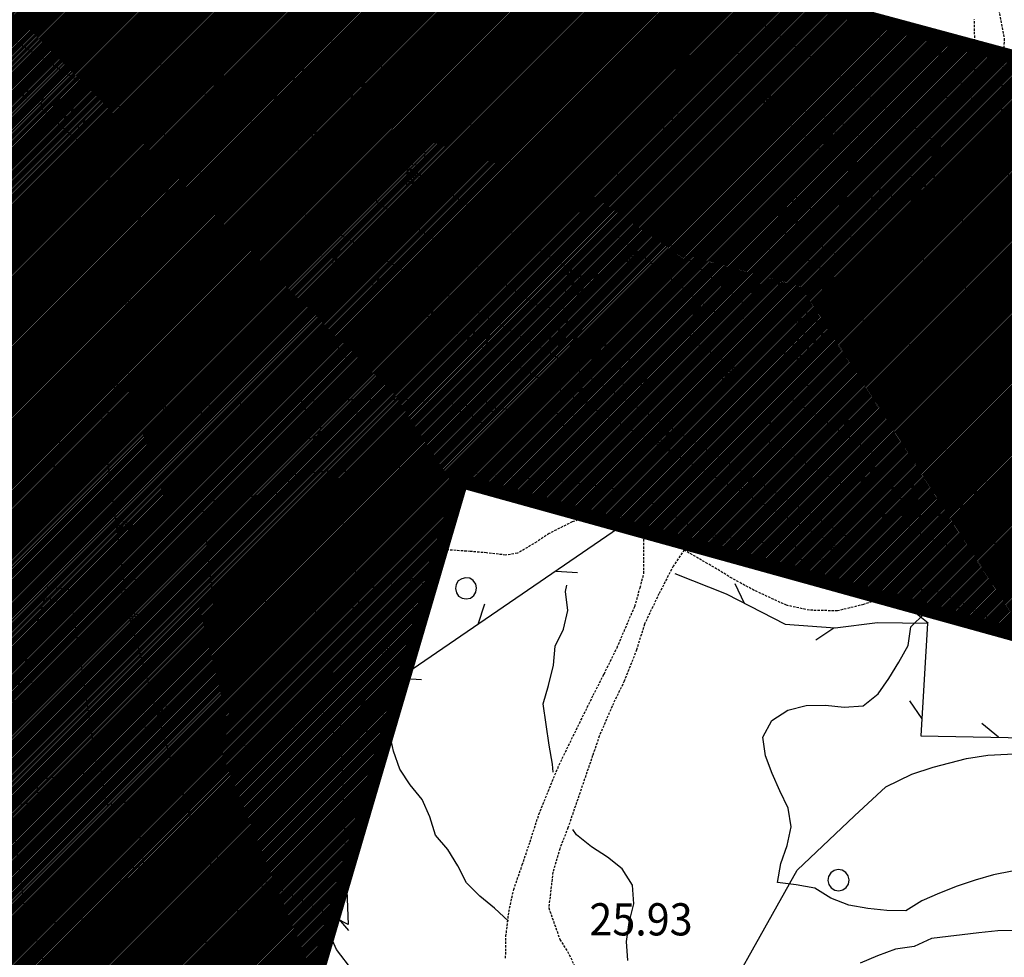
# Model space of a CAD drawing. Extents: x 1554336 to 1555182, y 4514589 to 4515184.
# Drawn here: x 1554678 to 1554782, y 4514787 to 4514886 of the extents above; entities that cross this region are included whole.
import ezdxf

# ---------------------------------------------------------------- set-up
doc = ezdxf.new("R2010")
doc.units = 0
doc.header["$MEASUREMENT"] = 0
for name, pattern in [('DASHDOT', [1, 0.5, -0.25, 0, -0.25]), ('DASHED', [0.75, 0.5, -0.25]), ('DOT', [0.25, 0, -0.25]), ('HIDDEN', [0.375, 0.25, -0.125])]:
    doc.linetypes.add(name, pattern=pattern)
doc.layers.get('0').update_dxf_attribs({"linetype": 'CONTINUOUS'})
for name, color, linetype in [('ALBERO', 7, 'CONTINUOUS'), ('CAMPITURE-EDIFICI', 7, 'CONTINUOUS'), ('CURVA_DIRETT', 7, 'CONTINUOUS'), ('CURVA_INTERM', 7, 'CONTINUOUS'), ('DIAGONALI17', 7, 'CONTINUOUS'), ('DIVIS_COLTU', 7, 'CONTINUOUS'), ('EDIFICIO', 7, 'CONTINUOUS'), ('FIUME', 7, 'CONTINUOUS'), ('MARCIAPIEDE', 7, 'CONTINUOUS'), ('MURO_A_CALCE', 7, 'CONTINUOUS'), ('MURO_A_SECCO', 7, 'CONTINUOUS'), ('MURO_SOSTEG', 7, 'CONTINUOUS'), ('PUNTO_QUOTA', 7, 'CONTINUOUS'), ('QUOTA', 7, 'CONTINUOUS'), ('RETE_METALL', 7, 'CONTINUOUS'), ('SENTIERO', 7, 'CONTINUOUS'), ('SOMM_SCARPAT', 7, 'CONTINUOUS'), ('STRADA_ASFALT', 7, 'CONTINUOUS'), ('STRADA_BIANCA', 7, 'CONTINUOUS'), ('TETTOIA', 7, 'CONTINUOUS'), ('TOPONOMAS', 7, 'CONTINUOUS'), ('ZONA-B', 11, 'CONTINUOUS')]:
    doc.layers.add(name, color=color, linetype=linetype)
doc.styles.add('COMPLEX', font='COMPLEX', dxfattribs={"height": 0.2})
doc.styles.add('TXT', font='TXT', dxfattribs={"height": 0.2})

# ---------------------------------------------------------------- blocks, each defined once
blk = doc.blocks.new('ALBERO')
at = {"layer": 'ALBERO', "color": 3, "linetype": 'CONTINUOUS'}
blk.add_lwpolyline([(1.06, 0.53), (0.8, 0.89), (0.44, 1.13), (0, 1.19), (-0.42, 1.09), (-0.78, 0.85), (-1.02, 0.47), (-1.08, 0.05), (-0.98, -0.39), (-0.74, -0.75), (-0.36, -0.97), (0.06, -1.05), (0.5, -0.95), (0.86, -0.69), (1.08, -0.33), (1.16, 0.11)], close=True, dxfattribs=at)
blk = doc.blocks.new('PUNTO')
at = {"layer": 'PUNTO_QUOTA', "color": 2, "linetype": 'CONTINUOUS'}
blk.add_lwpolyline([(-0.06, -0.06), (0.06, -0.06), (0.06, 0.06), (-0.06, 0.06)], close=True, dxfattribs=at)
at = {"layer": 'PUNTO_QUOTA', "color": 1, "linetype": 'CONTINUOUS'}
blk.add_lwpolyline([(0, 0), (0, 0)], dxfattribs=at)
at = {"layer": 'PUNTO_QUOTA', "color": 2, "linetype": 'CONTINUOUS'}
blk.add_lwpolyline([(0, 0), (0, 0)], dxfattribs=at)
blk.add_lwpolyline([(0, 0), (0, 0)], dxfattribs=at)
blk = doc.blocks.new('*X36')
at = {"color": 0}
for p, q in [((1554678.09, 4514799.5), (1554685.49, 4514806.9)), ((1554678.35, 4514797.52), (1554687.22, 4514806.39)), ((1554680.26, 4514806.17), (1554680.3, 4514806.2)), ((1554680.53, 4514804.19), (1554682.89, 4514806.55)), ((1554678.62, 4514795.54), (1554687.48, 4514804.41)), ((1554677.55, 4514803.46), (1554677.56, 4514803.46)), ((1554677.82, 4514801.48), (1554680.16, 4514803.81)), ((1554678.89, 4514793.57), (1554689.05, 4514803.73)), ((1554679.16, 4514791.59), (1554690.76, 4514803.2)), ((1554680.66, 4514790.85), (1554691.03, 4514801.22)), ((1554683.25, 4514791.2), (1554691.3, 4514799.24)), ((1554691.25, 4514796.95), (1554691.56, 4514797.26)), ((1554685.85, 4514791.55), (1554689.24, 4514794.94)), ((1554688.45, 4514791.9), (1554689.51, 4514792.96))]:
    blk.add_line(p, q, dxfattribs=at)
blk = doc.blocks.new('*X41')
at = {"color": 0}
for p, q in [((1554746.38, 4514863.31), (1554759.02, 4514875.95)), ((1554747.63, 4514862.31), (1554760.27, 4514874.95)), ((1554748.88, 4514861.31), (1554761.52, 4514873.96)), ((1554751.38, 4514859.32), (1554765.71, 4514873.65)), ((1554752.27, 4514871.44), (1554755.2, 4514874.36)), ((1554750.13, 4514860.32), (1554762.77, 4514872.96)), ((1554761.32, 4514867.02), (1554766.96, 4514872.65)), ((1554752.63, 4514858.33), (1554756.99, 4514862.69)), ((1554753.88, 4514857.33), (1554758.24, 4514861.7))]:
    blk.add_line(p, q, dxfattribs=at)
blk = doc.blocks.new('*X35')
at = {"color": 0}
for p, q in [((1554698.75, 4514826.9), (1554710.58, 4514838.73)), ((1554706.96, 4514837.36), (1554708.05, 4514838.44)), ((1554698.98, 4514824.88), (1554712.09, 4514838)), ((1554698.29, 4514830.93), (1554703.53, 4514836.17)), ((1554698.52, 4514828.92), (1554706.06, 4514836.46)), ((1554697.84, 4514834.97), (1554698.47, 4514835.6)), ((1554698.07, 4514832.95), (1554701, 4514835.89)), ((1554701.16, 4514824.82), (1554712.32, 4514835.98)), ((1554703.69, 4514825.1), (1554712.55, 4514833.96)), ((1554704.6, 4514823.76), (1554713.24, 4514832.41)), ((1554706.61, 4514823.53), (1554713.65, 4514830.58)), ((1554709.13, 4514823.81), (1554713.88, 4514828.56)), ((1554711.66, 4514824.09), (1554714.1, 4514826.54)), ((1554714.19, 4514824.38), (1554714.33, 4514824.52))]:
    blk.add_line(p, q, dxfattribs=at)
blk = doc.blocks.new('*X42')
at = {"color": 0}
for p, q in [((1554769.46, 4514854.95), (1554775.39, 4514860.88)), ((1554770.61, 4514853.86), (1554776.54, 4514859.78)), ((1554771.76, 4514852.76), (1554777.69, 4514858.69))]:
    blk.add_line(p, q, dxfattribs=at)
blk = doc.blocks.new('*X40')
at = {"color": 0}
for p, q in [((1554726.58, 4514874.93), (1554742.57, 4514890.93)), ((1554727.76, 4514873.87), (1554743.57, 4514889.68)), ((1554728.94, 4514872.81), (1554744.56, 4514888.43)), ((1554730.12, 4514871.74), (1554745.56, 4514887.18)), ((1554731.3, 4514870.68), (1554746.55, 4514885.93)), ((1554732.48, 4514869.61), (1554747.55, 4514884.68)), ((1554745.19, 4514880.07), (1554748.54, 4514883.43)), ((1554725.4, 4514876), (1554730.85, 4514881.45))]:
    blk.add_line(p, q, dxfattribs=at)

msp = doc.modelspace()

# ---------------------------------------------------------------- hatches: boundary and pattern name
at = {"layer": 'ZONA-B'}
h = msp.add_hatch(dxfattribs=at)
h.set_pattern_fill('ANSI31', color=256, style=0)
h.set_pattern_definition([(45, (0, 0), (-0.0883883476483, 0.0883883476483), [])])
h.paths.add_polyline_path([(1554528.44, 4514881.02), (1554621.49, 4514854.59), (1554574.06, 4514689.36), (1554672.31, 4514657.75), (1554725.13, 4514837.7), (1554821.94, 4514810.88), (1554837.82, 4514867.8), (1554555.59, 4514943.85), (1554607.85, 4515119.24), (1554482.62, 4515155.48), (1554391.88, 4514836.34), (1554506.3, 4514803.32)])

# ---------------------------------------------------------------- linework, layer by layer
at = {"layer": 'CURVA_DIRETT', "color": 2, "linetype": 'CONTINUOUS'}
for points in [[(1554680.88, 4514876.96), (1554681.09, 4514876.74), (1554682.58, 4514875.43)], [(1554682.58, 4514875.43), (1554682.6, 4514875.41), (1554684.32, 4514873.94), (1554685.77, 4514872.54)], [(1554685.77, 4514872.54), (1554687, 4514870.95), (1554687.28, 4514870.56)], [(1554689.85, 4514862.37), (1554690.11, 4514861.78)], [(1554690.11, 4514861.78), (1554690.15, 4514861.69), (1554690.86, 4514859.82), (1554690.9, 4514858.65)], [(1554689.81, 4514849.26), (1554690.02, 4514849.04), (1554691.26, 4514847.44), (1554692.78, 4514846.14), (1554694.38, 4514844.73)], [(1554699.65, 4514786.83), (1554699.04, 4514788.74)]]:
    msp.add_lwpolyline(points, dxfattribs=at)
at = {"layer": 'CURVA_INTERM', "color": 10, "linetype": 'CONTINUOUS'}
for points in [[(1554769.08, 4514877.68), (1554770.54, 4514879.09), (1554772.13, 4514880.39), (1554773.77, 4514881.6), (1554775.48, 4514882.68), (1554777.25, 4514883.63), (1554779.09, 4514883.69)], [(1554716.55, 4514857.48), (1554716.59, 4514857.44), (1554717.01, 4514855.48), (1554716.84, 4514853.46), (1554716.31, 4514851.53), (1554715.18, 4514849.87), (1554714.13, 4514848.14), (1554713.2, 4514846.36)], [(1554751.26, 4514832.09), (1554751.7, 4514832.04), (1554753.7, 4514831.71), (1554756.75, 4514831.25), (1554758.77, 4514831.04), (1554760.77, 4514830.73), (1554762.56, 4514831.11)], [(1554734.84, 4514806.96), (1554734.75, 4514807.82), (1554734.42, 4514809.8), (1554733.78, 4514814.19), (1554734.32, 4514816.13), (1554734.86, 4514818.25), (1554735.05, 4514820.27), (1554735.93, 4514822.07), (1554736.38, 4514824.04), (1554736.14, 4514826.03), (1554736.27, 4514826.71)], [(1554757.25, 4514808.69), (1554756.96, 4514810.67), (1554757.91, 4514812.43), (1554759.59, 4514813.52), (1554761.54, 4514814.01), (1554763.57, 4514814.05), (1554765.56, 4514813.84), (1554767.57, 4514813.97), (1554769.14, 4514815.22), (1554770.26, 4514816.87), (1554771.33, 4514818.59), (1554772.3, 4514820.33), (1554772.61, 4514822.31), (1554774.05, 4514823.7), (1554776.02, 4514824.16), (1554778.02, 4514824.39), (1554779.8, 4514823.74)], [(1554730.12, 4514791.25), (1554728.65, 4514792.61), (1554727.09, 4514793.86), (1554725.69, 4514795.3), (1554724.75, 4514797.07), (1554723.71, 4514798.79), (1554722.41, 4514800.32), (1554721.82, 4514802.24), (1554721.01, 4514804.07), (1554719.74, 4514805.62), (1554718.65, 4514807.3), (1554717.98, 4514809.19), (1554717.54, 4514811.15), (1554716.88, 4514813.05), (1554716.37, 4514814.11)], [(1554783.29, 4514796.5), (1554781.32, 4514796.12), (1554779.39, 4514795.58), (1554777.48, 4514794.94), (1554775.63, 4514794.18), (1554773.77, 4514793.37), (1554772.05, 4514792.34), (1554770.05, 4514792.37), (1554768.05, 4514792.59), (1554766.05, 4514792.93), (1554764.16, 4514793.66), (1554762.46, 4514794.73), (1554760.5, 4514795.09), (1554758.5, 4514795.33), (1554758.87, 4514797.31), (1554759.53, 4514799.22), (1554759.95, 4514801.19), (1554759.63, 4514803.17), (1554758.78, 4514804.98), (1554757.97, 4514806.82), (1554757.25, 4514808.69)], [(1554742.7, 4514787.09), (1554742.57, 4514789.1), (1554742.86, 4514791.09), (1554743.34, 4514793.05), (1554743.19, 4514795.04), (1554742.13, 4514796.75), (1554740.55, 4514797.99), (1554738.88, 4514799.09), (1554737.29, 4514800.34), (1554736.89, 4514800.92)], [(1554713.68, 4514785.98), (1554711.95, 4514788.24), (1554711.15, 4514790.08), (1554710.48, 4514791.52)], [(1554680.98, 4514787.1), (1554680.36, 4514789.01), (1554680.07, 4514791)], [(1554810.34, 4514786.81), (1554808.07, 4514787.54), (1554806.3, 4514788.49), (1554804.29, 4514788.72), (1554802.04, 4514788.92), (1554800.04, 4514788.81), (1554798.11, 4514788.27), (1554796.11, 4514787.94), (1554794.09, 4514787.83), (1554792.11, 4514788.16), (1554790.13, 4514788.41), (1554788.27, 4514789.15), (1554785.77, 4514790.09), (1554783.78, 4514790.26), (1554781.77, 4514790.21), (1554779.77, 4514790.01), (1554774.79, 4514789.4), (1554772.95, 4514788.58), (1554770.96, 4514788.29), (1554769.09, 4514787.56), (1554767.23, 4514786.79)]]:
    msp.add_lwpolyline(points, dxfattribs=at)
at = {"layer": 'DIAGONALI17', "color": 4, "linetype": 'CONTINUOUS'}
for p, q in [((1554758.81, 4514861.28), (1554760.28, 4514867.77)), ((1554756.59, 4514862.99), (1554762.62, 4514866.07)), ((1554778.55, 4514857.87), (1554774.95, 4514849.66)), ((1554772.77, 4514851.8), (1554780.75, 4514855.89))]:
    msp.add_line(p, q, dxfattribs=at)
at = {"layer": 'DIVIS_COLTU', "linetype": 'DOT'}
msp.add_lwpolyline([(1554720.86, 4514828.59), (1554721.02, 4514826.93), (1554720.41, 4514824.94), (1554719.68, 4514823.73), (1554718.38, 4514821.48), (1554714.41, 4514816.2), (1554711.5, 4514813.75), (1554709.11, 4514812.39), (1554705.95, 4514811.09), (1554703.96, 4514810.38), (1554700.79, 4514809.18), (1554698.39, 4514808.23), (1554694.95, 4514806.79)], dxfattribs=at)
at = {"layer": 'EDIFICIO', "color": 2, "linetype": 'CONTINUOUS'}
for points in [[(1554725.02, 4514876.33), (1554732.58, 4514869.53), (1554744.75, 4514880.49), (1554745.77, 4514879.51), (1554749.21, 4514882.59), (1554742.2, 4514891.4)], [(1554754.98, 4514856.46), (1554758.8, 4514861.26), (1554756.57, 4514863.04), (1554760.35, 4514867.79), (1554762.57, 4514866.03), (1554767.5, 4514872.22), (1554764.5, 4514874.61), (1554763.02, 4514872.76), (1554757.87, 4514876.87), (1554755.61, 4514874.04), (1554754.83, 4514874.66), (1554746.02, 4514863.59)], [(1554769.07, 4514855.33), (1554772.77, 4514851.8), (1554778.55, 4514857.87), (1554774.84, 4514861.4)], [(1554714.34, 4514824.39), (1554704.64, 4514823.31), (1554704.44, 4514825.19), (1554699.01, 4514824.58), (1554697.78, 4514835.52), (1554707.05, 4514836.57), (1554706.86, 4514838.31), (1554711.99, 4514838.88), (1554712.73, 4514832.35), (1554713.45, 4514832.43)], [(1554691.6, 4514797), (1554689.01, 4514796.65), (1554689.63, 4514792.06), (1554679.28, 4514790.66), (1554677.55, 4514803.46), (1554680.57, 4514803.87), (1554680.26, 4514806.2), (1554687.12, 4514807.12), (1554687.6, 4514803.53), (1554690.66, 4514803.95)]]:
    msp.add_lwpolyline(points, close=True, dxfattribs=at)
at = {"layer": 'FIUME', "color": 5, "linetype": 'CONTINUOUS'}
msp.add_lwpolyline([(1554749.85, 4514777.48), (1554760.59, 4514796.61), (1554766.64, 4514802.36), (1554769.97, 4514805.43), (1554772.7, 4514806.76), (1554774.95, 4514807.5), (1554778.49, 4514808.41), (1554780.73, 4514808.77), (1554784.18, 4514808.92)], dxfattribs=at)
at = {"layer": 'MARCIAPIEDE', "color": 4, "linetype": 'HIDDEN'}
msp.add_line((1554765.93, 4514860.92), (1554762.17, 4514863.04), dxfattribs=at)
for points in [[(1554769.52, 4514872.44), (1554764.29, 4514876.19), (1554762.41, 4514876.04), (1554759.69, 4514878.13), (1554759.16, 4514877.45), (1554757.69, 4514878.33), (1554754.93, 4514874.83)], [(1554743.53, 4514862.26), (1554745.11, 4514864.32), (1554746.01, 4514863.6)], [(1554750.59, 4514856.46), (1554754.02, 4514854.2), (1554754.73, 4514855.01), (1554755.61, 4514854.61), (1554761.11, 4514861.51), (1554764.51, 4514859.22)]]:
    msp.add_lwpolyline(points, dxfattribs=at)
at = {"layer": 'MURO_A_CALCE', "linetype": 'CONTINUOUS'}
for p, q in [((1554757.17, 4514885.78), (1554758.02, 4514887.02)), ((1554758.73, 4514884.71), (1554733.34, 4514862.42)), ((1554755.35, 4514881.74), (1554754.36, 4514882.87)), ((1554721.62, 4514881.03), (1554720.67, 4514882.2)), ((1554764.61, 4514880.72), (1554765.46, 4514881.96)), ((1554748.58, 4514875.8), (1554747.6, 4514876.93)), ((1554772.05, 4514875.65), (1554772.89, 4514876.89)), ((1554714.61, 4514875.38), (1554713.67, 4514876.55)), ((1554775.77, 4514873.12), (1554765.93, 4514860.92)), ((1554762.17, 4514863.04), (1554769.52, 4514872.44)), ((1554741.82, 4514869.87), (1554740.83, 4514870.99)), ((1554772.94, 4514869.62), (1554771.78, 4514870.56)), ((1554764.94, 4514866.58), (1554766.12, 4514865.66)), ((1554735.06, 4514863.93), (1554734.07, 4514865.06)), ((1554772.52, 4514838.22), (1554791.98, 4514864.91)), ((1554767.29, 4514862.61), (1554766.13, 4514863.55)), ((1554773.28, 4514861.63), (1554774.42, 4514860.66)), ((1554748.29, 4514853.5), (1554750.59, 4514856.46)), ((1554767.44, 4514854.78), (1554768.52, 4514853.74)), ((1554780.47, 4514849.13), (1554781.69, 4514848.24)), ((1554761.22, 4514848.28), (1554762.3, 4514847.24)), ((1554765.16, 4514842.91), (1554765.98, 4514844.16)), ((1554775.17, 4514841.86), (1554776.38, 4514840.97)), ((1554681.16, 4514825.42), (1554682.6, 4514824.99)), ((1554678.6, 4514816.79), (1554680.04, 4514816.36))]:
    msp.add_line(p, q, dxfattribs=at)
for points in [[(1554775.77, 4514873.12), (1554749.23, 4514891.19), (1554741.62, 4514897.18), (1554713.14, 4514874.19)], [(1554768.91, 4514840.43), (1554759.6, 4514846.59), (1554767.98, 4514855.34), (1554773.7, 4514862.13)], [(1554666.65, 4514787.66), (1554673.42, 4514803.35), (1554678.06, 4514814.96), (1554681.5, 4514826.56)]]:
    msp.add_lwpolyline(points, dxfattribs=at)
at = {"layer": 'MURO_A_SECCO', "linetype": 'CONTINUOUS'}
for p, q in [((1554695.66, 4514845.63), (1554699.66, 4514845.79)), ((1554697.74, 4514843.71), (1554697.66, 4514845.71)), ((1554701.15, 4514845.85), (1554705.15, 4514846.01)), ((1554703.23, 4514843.93), (1554703.15, 4514845.93)), ((1554706.65, 4514846.07), (1554710.65, 4514846.23)), ((1554708.73, 4514844.15), (1554708.65, 4514846.15)), ((1554714.15, 4514844.31), (1554714.15, 4514846.31)), ((1554719.45, 4514844.3), (1554719.64, 4514846.29)), ((1554724.92, 4514843.76), (1554725.12, 4514845.75)), ((1554728.6, 4514845.43), (1554732.59, 4514845.07)), ((1554730.41, 4514843.26), (1554730.59, 4514845.25)), ((1554734.08, 4514844.93), (1554738.06, 4514844.57)), ((1554735.89, 4514842.76), (1554736.07, 4514844.75)), ((1554739.56, 4514844.43), (1554740.22, 4514844.37)), ((1554697.08, 4514788.79), (1554700.98, 4514789.67)), ((1554691.71, 4514787.58), (1554695.62, 4514788.46)), ((1554699.47, 4514787.28), (1554699.03, 4514789.23)), ((1554694.1, 4514786.07), (1554693.66, 4514788.02))]:
    msp.add_line(p, q, dxfattribs=at)
for points in [[(1554712.15, 4514846.29), (1554712.75, 4514846.31), (1554716.15, 4514846.32)], [(1554717.65, 4514846.33), (1554719.2, 4514846.33), (1554721.63, 4514846.09)], [(1554723.13, 4514845.95), (1554725.27, 4514845.74), (1554727.11, 4514845.57)]]:
    msp.add_lwpolyline(points, dxfattribs=at)
at = {"layer": 'MURO_SOSTEG', "linetype": 'CONTINUOUS'}
for points in [[(1554716.08, 4514872.99), (1554738.91, 4514858.61), (1554741.86, 4514863.39), (1554750.59, 4514856.46)], [(1554773.68, 4514862.14), (1554780.45, 4514871.44), (1554791.98, 4514864.91)], [(1554749.39, 4514852.57), (1554755.04, 4514849.08), (1554764.51, 4514859.22)], [(1554759.33, 4514829.38), (1554761.4, 4514829.45), (1554762.12, 4514830.07), (1554763.58, 4514831.58), (1554730.14, 4514850.35)], [(1554702.67, 4514790.38), (1554698.21, 4514798.07), (1554696.64, 4514801.91), (1554694.48, 4514808.16), (1554689.98, 4514823.7), (1554687.11, 4514844.86), (1554694.16, 4514845.57)]]:
    msp.add_lwpolyline(points, dxfattribs=at)
for points in [[(1554721.16, 4514869.79), (1554719.38, 4514868.85), (1554719.46, 4514870.86), (1554719.59, 4514869.17), (1554719.93, 4514869.43), (1554719.71, 4514869.85), (1554720.3, 4514869.63), (1554719.7, 4514870.29), (1554720.58, 4514869.82), (1554719.73, 4514870.53)], [(1554777.21, 4514866.99), (1554778.03, 4514865.16), (1554776.03, 4514865.37), (1554777.72, 4514865.38), (1554777.49, 4514865.75), (1554777.05, 4514865.55), (1554777.32, 4514866.12), (1554776.62, 4514865.57), (1554777.14, 4514866.42), (1554776.38, 4514865.61)], [(1554729.62, 4514864.46), (1554727.84, 4514863.52), (1554727.93, 4514865.53), (1554728.05, 4514863.84), (1554728.4, 4514864.1), (1554728.17, 4514864.52), (1554728.76, 4514864.3), (1554728.16, 4514864.96), (1554729.05, 4514864.49), (1554728.19, 4514865.2)], [(1554744.52, 4514861.28), (1554742.66, 4514860.53), (1554742.96, 4514862.52), (1554742.9, 4514860.83), (1554743.27, 4514861.05), (1554743.09, 4514861.49), (1554743.65, 4514861.2), (1554743.13, 4514861.93), (1554743.96, 4514861.37), (1554743.18, 4514862.16)], [(1554738.08, 4514859.13), (1554736.31, 4514858.19), (1554736.39, 4514860.2), (1554736.51, 4514858.52), (1554736.86, 4514858.77), (1554736.63, 4514859.2), (1554737.22, 4514858.97), (1554736.62, 4514859.63), (1554737.51, 4514859.16), (1554736.65, 4514859.87)], [(1554761.43, 4514855.92), (1554762.02, 4514854), (1554760.06, 4514854.46), (1554761.74, 4514854.26), (1554761.56, 4514854.65), (1554761.09, 4514854.51), (1554761.43, 4514855.04), (1554760.67, 4514854.58), (1554761.29, 4514855.36), (1554760.44, 4514854.66)], [(1554754.49, 4514849.42), (1554752.73, 4514848.46), (1554752.79, 4514850.47), (1554752.93, 4514848.79), (1554753.28, 4514849.04), (1554753.04, 4514849.47), (1554753.63, 4514849.24), (1554753.03, 4514849.9), (1554753.92, 4514849.44), (1554753.06, 4514850.14)], [(1554736.65, 4514846.69), (1554738.38, 4514847.72), (1554738.4, 4514845.72), (1554738.19, 4514847.39), (1554737.86, 4514847.12), (1554738.1, 4514846.71), (1554737.51, 4514846.9), (1554738.14, 4514846.27), (1554737.23, 4514846.69), (1554738.12, 4514846.03)], [(1554687.27, 4514843.69), (1554689.13, 4514842.93), (1554687.54, 4514841.71), (1554688.75, 4514842.88), (1554688.33, 4514842.98), (1554688.15, 4514842.54), (1554687.95, 4514843.13), (1554687.83, 4514842.25), (1554687.61, 4514843.23), (1554687.62, 4514842.12)], [(1554745.37, 4514841.8), (1554747.1, 4514842.83), (1554747.12, 4514840.82), (1554746.91, 4514842.5), (1554746.58, 4514842.23), (1554746.82, 4514841.81), (1554746.23, 4514842.01), (1554746.86, 4514841.38), (1554745.95, 4514841.8), (1554746.84, 4514841.14)], [(1554754.09, 4514836.9), (1554755.82, 4514837.93), (1554755.84, 4514835.93), (1554755.63, 4514837.6), (1554755.3, 4514837.33), (1554755.55, 4514836.92), (1554754.95, 4514837.11), (1554755.58, 4514836.48), (1554754.67, 4514836.9), (1554755.56, 4514836.24)], [(1554688.61, 4514833.78), (1554690.47, 4514833.02), (1554688.88, 4514831.8), (1554690.1, 4514832.97), (1554689.68, 4514833.07), (1554689.5, 4514832.63), (1554689.29, 4514833.22), (1554689.17, 4514832.34), (1554688.96, 4514833.32), (1554688.97, 4514832.21)], [(1554764.19, 4514832.21), (1554764.75, 4514830.28), (1554762.8, 4514830.77), (1554764.47, 4514830.55), (1554764.3, 4514830.94), (1554763.83, 4514830.81), (1554764.18, 4514831.33), (1554763.41, 4514830.88), (1554764.04, 4514831.66), (1554763.18, 4514830.96)], [(1554689.93, 4514823.86), (1554691.88, 4514823.39), (1554690.49, 4514821.94), (1554691.52, 4514823.28), (1554691.09, 4514823.32), (1554690.97, 4514822.85), (1554690.69, 4514823.42), (1554690.7, 4514822.52), (1554690.34, 4514823.46), (1554690.51, 4514822.37)], [(1554692.71, 4514814.26), (1554694.66, 4514813.78), (1554693.27, 4514812.34), (1554694.3, 4514813.68), (1554693.87, 4514813.72), (1554693.76, 4514813.25), (1554693.47, 4514813.81), (1554693.48, 4514812.92), (1554693.12, 4514813.86), (1554693.29, 4514812.76)], [(1554695.67, 4514804.71), (1554697.64, 4514804.33), (1554696.33, 4514802.82), (1554697.28, 4514804.21), (1554696.85, 4514804.23), (1554696.76, 4514803.75), (1554696.45, 4514804.3), (1554696.5, 4514803.41), (1554696.1, 4514804.33), (1554696.33, 4514803.24)], [(1554699.66, 4514795.57), (1554701.67, 4514795.58), (1554700.66, 4514793.84), (1554701.34, 4514795.39), (1554700.91, 4514795.33), (1554700.91, 4514794.84), (1554700.5, 4514795.32), (1554700.72, 4514794.45), (1554700.15, 4514795.28), (1554700.58, 4514794.26)]]:
    msp.add_lwpolyline(points, close=True, dxfattribs=at)
at = {"layer": 'RETE_METALL', "color": 3, "linetype": 'CONTINUOUS'}
for p, q in [((1554735.14, 4514828.19), (1554737.41, 4514828.05)), ((1554755.03, 4514824.79), (1554754.06, 4514826.86)), ((1554727.58, 4514824.72), (1554726.88, 4514822.55)), ((1554774.44, 4514822.69), (1554772.67, 4514824.12)), ((1554762.58, 4514820.94), (1554764.48, 4514822.2)), ((1554718.63, 4514816.9), (1554720.91, 4514816.76)), ((1554772.46, 4514814.49), (1554773.76, 4514812.61)), ((1554710.95, 4514811.97), (1554712.42, 4514810.23)), ((1554781.85, 4514810.66), (1554780.08, 4514812.1)), ((1554712.81, 4514800.23), (1554714.14, 4514802.09)), ((1554703.72, 4514795.74), (1554704.68, 4514793.67)), ((1554711.74, 4514791.98), (1554713.21, 4514790.24))]:
    msp.add_line(p, q, dxfattribs=at)
for points in [[(1554741.74, 4514832.71), (1554712.33, 4514812.59), (1554713.18, 4514790.88), (1554698.32, 4514798.51)], [(1554747.68, 4514827.94), (1554753.09, 4514825.78), (1554759.34, 4514822.59), (1554764.61, 4514822.19), (1554769.09, 4514822.77), (1554774.35, 4514822.69), (1554773.65, 4514810.82), (1554797.61, 4514810.36), (1554816.55, 4514808.95), (1554826.13, 4514808.27), (1554840.68, 4514806.96), (1554849.86, 4514806.18), (1554857.84, 4514805.66), (1554863.22, 4514805.37), (1554879.09, 4514804.73)]]:
    msp.add_lwpolyline(points, dxfattribs=at)
at = {"layer": 'SENTIERO', "color": 2, "linetype": 'DASHDOT'}
for points in [[(1554719.99, 4514879.72), (1554715.34, 4514882.15), (1554711.59, 4514884), (1554706.77, 4514890.2), (1554704.99, 4514893.53)], [(1554791.92, 4514874.28), (1554782.14, 4514875.4)], [(1554749.17, 4514852.72), (1554751.41, 4514855.92)]]:
    msp.add_lwpolyline(points, dxfattribs=at)
at = {"layer": 'SOMM_SCARPAT', "color": 10, "linetype": 'CONTINUOUS'}
for points in [[(1554696.97, 4514882.81), (1554696.29, 4514881.45), (1554697.36, 4514882.52), (1554696.97, 4514882.81)], [(1554698.3, 4514881.82), (1554697.62, 4514880.46), (1554698.7, 4514881.53), (1554698.3, 4514881.82)], [(1554699.64, 4514880.84), (1554698.96, 4514879.47), (1554700.03, 4514880.54), (1554699.64, 4514880.84)], [(1554700.97, 4514879.85), (1554700.28, 4514878.49), (1554701.37, 4514879.55), (1554700.97, 4514879.85)], [(1554679.23, 4514878.12), (1554679.47, 4514879.63), (1554678.77, 4514878.28), (1554679.23, 4514878.12)], [(1554680.75, 4514877.49), (1554681.23, 4514878.93), (1554680.32, 4514877.72), (1554680.75, 4514877.49)], [(1554702.3, 4514878.85), (1554701.61, 4514877.5), (1554702.69, 4514878.56), (1554702.3, 4514878.85)], [(1554682.2, 4514876.68), (1554682.77, 4514878.1), (1554681.79, 4514876.94), (1554682.2, 4514876.68)], [(1554703.63, 4514877.86), (1554702.93, 4514876.5), (1554704.02, 4514877.56), (1554703.63, 4514877.86)], [(1554683.61, 4514875.81), (1554684.21, 4514877.21), (1554683.2, 4514876.07), (1554683.61, 4514875.81)], [(1554704.95, 4514876.85), (1554704.22, 4514875.52), (1554705.34, 4514876.55), (1554704.95, 4514876.85)], [(1554685, 4514874.9), (1554685.6, 4514876.3), (1554684.59, 4514875.17), (1554685, 4514874.9)], [(1554706.24, 4514875.81), (1554705.62, 4514874.42), (1554706.65, 4514875.54), (1554706.24, 4514875.81)], [(1554686.4, 4514874), (1554687, 4514875.4), (1554685.99, 4514874.27), (1554686.4, 4514874)], [(1554707.69, 4514875.05), (1554707.68, 4514873.53), (1554708.18, 4514874.96), (1554707.69, 4514875.05)], [(1554709.34, 4514874.84), (1554709.43, 4514873.32), (1554709.83, 4514874.79), (1554709.34, 4514874.84)], [(1554710.99, 4514874.66), (1554711.08, 4514873.14), (1554711.48, 4514874.6), (1554710.99, 4514874.66)], [(1554687.8, 4514873.11), (1554688.38, 4514874.52), (1554687.39, 4514873.37), (1554687.8, 4514873.11)], [(1554689.21, 4514872.23), (1554689.78, 4514873.64), (1554688.79, 4514872.49), (1554689.21, 4514872.23)], [(1554712.64, 4514874.47), (1554712.73, 4514872.95), (1554713.13, 4514874.42), (1554712.64, 4514874.47)], [(1554690.6, 4514871.32), (1554691.24, 4514872.7), (1554690.19, 4514871.61), (1554690.6, 4514871.32)], [(1554691.86, 4514870.26), (1554692.7, 4514871.54), (1554691.51, 4514870.6), (1554691.86, 4514870.26)], [(1554693.06, 4514869.11), (1554693.98, 4514870.32), (1554692.72, 4514869.47), (1554693.06, 4514869.11)], [(1554694.08, 4514867.82), (1554695.15, 4514868.91), (1554693.8, 4514868.21), (1554694.08, 4514867.82)], [(1554694.73, 4514866.31), (1554696.13, 4514866.9), (1554694.62, 4514866.78), (1554694.73, 4514866.31)], [(1554694.63, 4514864.69), (1554696.14, 4514864.5), (1554694.78, 4514865.16), (1554694.63, 4514864.69)], [(1554702.55, 4514863.48), (1554702.08, 4514864.93), (1554702.06, 4514863.41), (1554702.55, 4514863.48)], [(1554704.2, 4514863.67), (1554703.79, 4514865.14), (1554703.71, 4514863.62), (1554704.2, 4514863.67)], [(1554705.85, 4514863.6), (1554705.72, 4514865.12), (1554705.36, 4514863.65), (1554705.85, 4514863.6)], [(1554707.43, 4514863.13), (1554707.73, 4514864.62), (1554706.97, 4514863.31), (1554707.43, 4514863.13)], [(1554693.87, 4514863.23), (1554695.31, 4514862.73), (1554694.11, 4514863.66), (1554693.87, 4514863.23)], [(1554708.9, 4514862.37), (1554709.37, 4514863.81), (1554708.47, 4514862.6), (1554708.9, 4514862.37)], [(1554710.32, 4514861.51), (1554710.88, 4514862.92), (1554709.9, 4514861.77), (1554710.32, 4514861.51)], [(1554711.73, 4514860.64), (1554712.29, 4514862.06), (1554711.31, 4514860.89), (1554711.73, 4514860.64)], [(1554713.19, 4514859.84), (1554713.67, 4514861.28), (1554712.75, 4514860.07), (1554713.19, 4514859.84)], [(1554714.64, 4514859.05), (1554715.15, 4514860.48), (1554714.22, 4514859.29), (1554714.64, 4514859.05)], [(1554716.09, 4514858.23), (1554716.6, 4514859.67), (1554715.66, 4514858.47), (1554716.09, 4514858.23)], [(1554717.54, 4514857.42), (1554718.05, 4514858.85), (1554717.11, 4514857.66), (1554717.54, 4514857.42)], [(1554718.98, 4514856.6), (1554719.5, 4514858.03), (1554718.56, 4514856.84), (1554718.98, 4514856.6)], [(1554720.42, 4514855.77), (1554720.95, 4514857.2), (1554720, 4514856.02), (1554720.42, 4514855.77)], [(1554721.86, 4514854.94), (1554722.38, 4514856.37), (1554721.43, 4514855.18), (1554721.86, 4514854.94)], [(1554723.29, 4514854.1), (1554723.82, 4514855.53), (1554722.87, 4514854.35), (1554723.29, 4514854.1)], [(1554724.73, 4514853.28), (1554725.24, 4514854.71), (1554724.31, 4514853.52), (1554724.73, 4514853.28)], [(1554726.18, 4514852.47), (1554726.67, 4514853.91), (1554725.75, 4514852.7), (1554726.18, 4514852.47)], [(1554727.64, 4514851.68), (1554728.13, 4514853.12), (1554727.21, 4514851.91), (1554727.64, 4514851.68)], [(1554729.1, 4514850.88), (1554729.59, 4514852.32), (1554728.67, 4514851.12), (1554729.1, 4514850.88)]]:
    msp.add_lwpolyline(points, dxfattribs=at)
at = {"layer": 'STRADA_ASFALT', "color": 1, "linetype": 'CONTINUOUS'}
for points in [[(1554698.12, 4514867.02), (1554697.23, 4514872.09), (1554660.95, 4514894.76), (1554658.68, 4514892.85)], [(1554691.8, 4514886.04), (1554691.25, 4514884.22), (1554692.34, 4514882.37), (1554698.42, 4514878.33), (1554709.58, 4514871.6), (1554713.14, 4514874.19)], [(1554716.08, 4514872.99), (1554714.8, 4514870.75), (1554714.93, 4514868.73), (1554716.39, 4514867), (1554733.48, 4514856.09), (1554736.13, 4514855.95), (1554739.14, 4514858.74)], [(1554764.92, 4514830.17), (1554766.47, 4514831.44), (1554734.25, 4514851.33), (1554708.11, 4514866.08), (1554703.61, 4514865.46)], [(1554759.6, 4514846.59), (1554757.7, 4514843.87), (1554757.61, 4514841.87), (1554766.1, 4514836.95), (1554768.21, 4514838.31), (1554769.5, 4514840.28)], [(1554772.52, 4514838.22), (1554771.52, 4514836.06), (1554771.75, 4514833.27), (1554774.29, 4514831.77), (1554776.55, 4514830.88), (1554777.98, 4514832.09), (1554778.91, 4514834.2)], [(1554781.5, 4514831.8), (1554781.39, 4514829.55), (1554781.63, 4514827.06), (1554786.55, 4514824.41), (1554791.69, 4514822.21), (1554796.27, 4514820.43), (1554800.45, 4514819.1), (1554804.4, 4514818.2), (1554809.53, 4514817.56), (1554811.93, 4514818.34), (1554813.66, 4514820.56), (1554814.21, 4514824.86)], [(1554681.55, 4514826.53), (1554683.75, 4514826.26), (1554686.64, 4514807.3)], [(1554924.89, 4514812.54), (1554923.63, 4514815.48), (1554912.76, 4514812.33), (1554908.7, 4514810.93), (1554903.02, 4514809.51), (1554898.75, 4514808.6), (1554895.48, 4514808.08), (1554892.07, 4514807.65), (1554884.3, 4514807.23), (1554875.54, 4514807.18), (1554869.63, 4514807.54), (1554863.36, 4514808.12), (1554853.76, 4514808.77), (1554826.8, 4514811.26), (1554808.74, 4514813.66), (1554804.04, 4514814.38), (1554799.73, 4514815.29), (1554796.2, 4514816.36), (1554791.71, 4514817.89), (1554786.09, 4514819.91), (1554782.34, 4514822.24), (1554778.7, 4514824.54), (1554774.57, 4514826.38), (1554770.26, 4514825.56)]]:
    msp.add_lwpolyline(points, dxfattribs=at)
at = {"layer": 'STRADA_BIANCA', "linetype": 'HIDDEN'}
for points in [[(1554714.26, 4514907.46), (1554710.68, 4514904.26), (1554708.91, 4514902.03), (1554707.16, 4514898.92), (1554707.41, 4514895.91), (1554704.99, 4514893.53), (1554702.73, 4514892.32), (1554700.88, 4514893.08), (1554698.86, 4514893.55), (1554697, 4514892.83), (1554694.16, 4514890.28), (1554692.34, 4514887.95), (1554691.8, 4514886.04)], [(1554781.66, 4514888.52), (1554782.46, 4514884.4), (1554782.23, 4514880.39), (1554782.14, 4514875.4), (1554780.47, 4514871.71)], [(1554775.77, 4514873.12), (1554778.66, 4514876.28), (1554779.34, 4514880.29), (1554779.36, 4514883.74), (1554779.3, 4514886.41)], [(1554697.95, 4514867.11), (1554695.96, 4514864.37), (1554693.64, 4514861.37), (1554691.59, 4514858.91), (1554690.25, 4514857.06), (1554688.21, 4514854.13), (1554686.96, 4514852.3), (1554685.82, 4514850.51), (1554684.59, 4514848.47), (1554683.61, 4514845.95), (1554683.22, 4514844.02), (1554682.36, 4514840.14), (1554681.71, 4514837.83), (1554681.39, 4514836.05), (1554680.72, 4514834.56), (1554678.89, 4514833.5), (1554676.95, 4514833.31)], [(1554703.61, 4514865.46), (1554701.39, 4514864.47), (1554698.88, 4514862.15), (1554696.93, 4514858.97), (1554694.45, 4514855.39), (1554691.84, 4514852.02), (1554689.69, 4514849.21), (1554688.41, 4514847.34), (1554687.25, 4514845.42)], [(1554802.63, 4514852.28), (1554796.96, 4514855.5), (1554793.41, 4514857.38), (1554790.61, 4514857.56), (1554787.96, 4514856.36), (1554785.96, 4514854.77), (1554784.85, 4514851.98), (1554783.13, 4514847.25), (1554781.27, 4514839.8), (1554779.88, 4514835.47), (1554778.91, 4514834.2)], [(1554781.5, 4514831.8), (1554784.32, 4514838.36), (1554786.09, 4514843.63), (1554787.41, 4514849.03), (1554789.86, 4514852.28), (1554792.57, 4514853.22), (1554794.95, 4514851.78), (1554797.74, 4514849.9), (1554800.84, 4514848.12)], [(1554712.08, 4514838.69), (1554714.85, 4514838.95), (1554717.64, 4514839.21), (1554720.93, 4514839.05), (1554723.19, 4514838.77), (1554726.86, 4514838.5), (1554729.14, 4514838.28), (1554731.38, 4514838.07), (1554738.5, 4514837.37), (1554741.24, 4514836.92), (1554744.29, 4514835.98), (1554746.29, 4514834.75), (1554748.91, 4514833.24), (1554751.01, 4514832.15), (1554754.48, 4514830.44), (1554756.24, 4514829.59), (1554757.97, 4514828.86), (1554760.76, 4514828.72), (1554763.54, 4514829.57), (1554764.92, 4514830.17)], [(1554729.81, 4514787.33), (1554729.84, 4514789.64), (1554730.15, 4514792.24), (1554730.66, 4514794.57), (1554731.57, 4514797.19), (1554732.39, 4514799.62), (1554733.32, 4514802.51), (1554734.3, 4514804.94), (1554735.46, 4514807.74), (1554739.05, 4514815.08), (1554740.2, 4514817.32), (1554741.57, 4514820.11), (1554743.44, 4514824.47), (1554744.01, 4514826.44), (1554744.41, 4514827.93), (1554744.41, 4514831.94), (1554743.55, 4514833.04), (1554741.97, 4514833.96), (1554740.38, 4514834.04), (1554738.16, 4514833.82), (1554736.84, 4514833.4), (1554734.39, 4514832.15), (1554733.09, 4514831.27), (1554731.05, 4514830.07), (1554729.8, 4514829.89), (1554727.8, 4514830.12), (1554726.07, 4514830.27), (1554723.45, 4514830.45), (1554720.98, 4514828.75), (1554719.62, 4514827.18), (1554714.36, 4514826.19)], [(1554770.26, 4514825.56), (1554767.6, 4514824.67), (1554764.86, 4514823.99), (1554761.88, 4514824.06), (1554759.48, 4514824.58), (1554756.07, 4514826.16), (1554753.69, 4514827.43), (1554752.12, 4514828.41), (1554748.65, 4514830.42), (1554747.5, 4514828.72), (1554746, 4514825.8), (1554744.47, 4514822.6), (1554743.64, 4514819.89), (1554742.34, 4514816.59), (1554741.05, 4514813.93), (1554739.7, 4514810.78), (1554739, 4514808.73), (1554736.39, 4514801.1), (1554735.53, 4514798.89), (1554734.8, 4514796.4), (1554734.36, 4514792.64), (1554735.54, 4514789.3), (1554736.52, 4514787.71), (1554737.38, 4514785.87)]]:
    msp.add_lwpolyline(points, dxfattribs=at)
at = {"layer": 'TETTOIA', "color": 1, "linetype": 'CONTINUOUS'}
for points in [[(1554758.81, 4514861.28), (1554762.62, 4514866.07)], [(1554772.77, 4514851.8), (1554774.95, 4514849.66), (1554780.75, 4514855.89), (1554778.55, 4514857.87)]]:
    msp.add_lwpolyline(points, dxfattribs=at)
at = {"layer": 'ZONA-B', "color": 7, "linetype": 'DASHED', "ltscale": 10, "const_width": 1.5, "flags": 128}
msp.add_lwpolyline([(1554528.44, 4514881.02), (1554621.49, 4514854.59), (1554574.06, 4514689.36), (1554672.31, 4514657.75), (1554725.13, 4514837.7), (1554821.94, 4514810.88), (1554837.82, 4514867.8), (1554555.59, 4514943.85), (1554607.85, 4515119.24), (1554482.62, 4515155.48), (1554391.88, 4514836.34), (1554506.3, 4514803.32)], close=True, dxfattribs=at)

# ---------------------------------------------------------------- block references
at = {"layer": 'ALBERO', "color": 3, "linetype": 'CONTINUOUS'}
for p in [(1554770.3, 4514884.93), (1554753.98, 4514884.7), (1554711.25, 4514878.88), (1554777.29, 4514878.69), (1554746.31, 4514876.02), (1554720.16, 4514872.12), (1554769.48, 4514867.31), (1554735.58, 4514865.84), (1554736.93, 4514858.36), (1554713.21, 4514851.79), (1554727.27, 4514844.94), (1554688.85, 4514843.38), (1554709.13, 4514843.24), (1554690.27, 4514826.17), (1554725.59, 4514826.3), (1554692.54, 4514812.39), (1554714.09, 4514811.51), (1554764.92, 4514795.49)]:
    msp.add_blockref('ALBERO', p, dxfattribs=at)
at = {"layer": 'CAMPITURE-EDIFICI'}
for name in ['*X40', '*X41', '*X42', '*X35', '*X36']:
    msp.add_blockref(name, (0, 0), dxfattribs=at)
at = {"layer": 'PUNTO_QUOTA', "color": 1, "linetype": 'CONTINUOUS'}
for p in [(1554705.2, 4514870.8), (1554771.14, 4514830.95)]:
    msp.add_blockref('PUNTO', p, dxfattribs=at)

# ---------------------------------------------------------------- texts
at = {"layer": 'CURVA_DIRETT', "color": 1, "linetype": 'CONTINUOUS', "style": 'TXT'}
msp.add_text('30-', height=4, rotation=112.3472, dxfattribs=at).set_placement((1554691.75, 4514864.29))
at = {"layer": 'QUOTA', "linetype": 'CONTINUOUS', "style": 'COMPLEX', "width": 0.941176}
for s, p in [('28.00', (1554704.3, 4514878.01)), ('22.90', (1554769.03, 4514833.87)), ('25.93', (1554738.65, 4514789.73))]:
    msp.add_text(s, height=3.4, dxfattribs=at).set_placement(p)
at = {"layer": 'TOPONOMAS', "linetype": 'CONTINUOUS', "style": 'COMPLEX'}
for s, height, rotation, p in [('DI', 2.8, 329.2606, (1554691.63, 4514877.41)), ('VICOLO DI SUTTU', 2.24, 49.8891, (1554760.67, 4514849.71)), ('ECCHIA', 2.8, 52.0706, (1554686.78, 4514846.64)), ('SUPRA', 2.8, 329.2606, (1554733.89, 4514852.79))]:
    msp.add_text(s, height=height, rotation=rotation, dxfattribs=at).set_placement(p)

doc.saveas('drawing.dxf')
